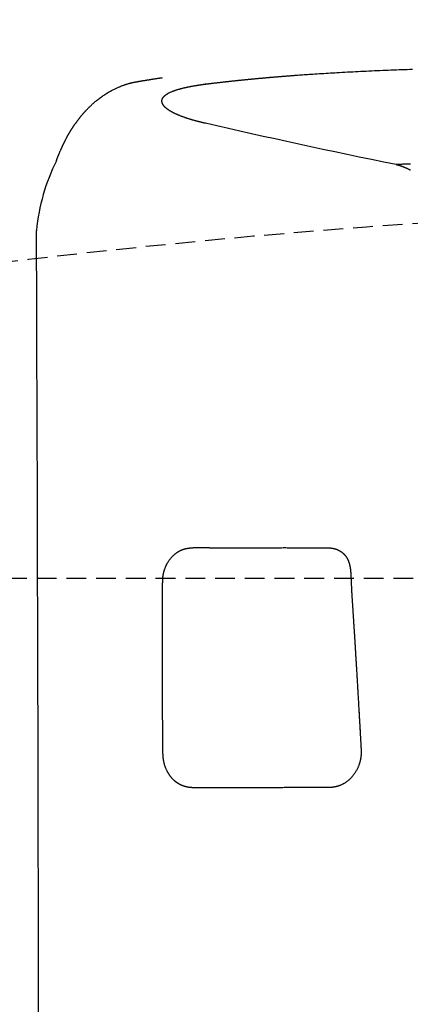
# Model space of a CAD drawing. Extents: x 0 to 2000, y 10 to 2890.
# Drawn here: x 573 to 613, y 2492 to 2591 of the extents above; entities that cross this region are included whole.
import ezdxf

# ---------------------------------------------------------------- set-up
doc = ezdxf.new("R2010")
doc.units = 0
doc.linetypes.add('EXLTYPE1', pattern=[3, 2, -1])
doc.layers.get('0').update_dxf_attribs({"linetype": 'CONTINUOUS'})
doc.layers.get('DEFPOINTS').update_dxf_attribs({"linetype": 'CONTINUOUS'})
doc.layers.add('便器', color=7, linetype='CONTINUOUS')
doc.layers.add('便座', color=7, linetype='CONTINUOUS')
doc.styles.add('EXCADDIM2', font='monotxt', dxfattribs={"width": 0.84, "bigfont": 'extfont'})
doc.styles.get("Standard").update_dxf_attribs({"font": 'monotxt', "bigfont": 'extfont'})
doc.dimstyles.new('ISO-25', dxfattribs={"dimtxt": 2.5, "dimasz": 2.5, "dimexe": 1.25, "dimexo": 0.625, "dimtad": 1, "dimtxsty": 'STANDARD', "dimcen": 2.5, "dimazin": 3, "dimtfac": 1, "dimtmove": 0, "dimatfit": 3})

# ---------------------------------------------------------------- blocks, each defined once
blk = doc.blocks.new('EX_NORM')
at = {"color": 0, "linetype": 'CONTINUOUS'}
for q in [(-1, 0.1667), (-1, 0), (-1, -0.1667)]:
    blk.add_line((0, 0), q, dxfattribs=at)
blk = doc.blocks.new('*D19')
at = {"layer": 'DEFPOINTS', "color": 0}
for p in [(376.63, 2670), (376.63, 2412.757), (1081.5, 2395)]:
    blk.add_point(p, dxfattribs=at)
at = {"layer": '便器', "color": 3, "linetype": 'CONTINUOUS'}
for p, q in [((376.63, 2419.757), (376.63, 2680)), ((1081.5, 2402), (1081.5, 2680)), ((1051.5, 2670), (406.63, 2670))]:
    blk.add_line(p, q, dxfattribs=at)
at = {"layer": '便器', "color": 3, "xscale": 30, "yscale": 30, "zscale": 30, "rotation": 180}
blk.add_blockref('EX_NORM', (376.63, 2670), dxfattribs=at)
at = {"layer": '便器', "color": 3, "xscale": 30, "yscale": 30, "zscale": 30}
blk.add_blockref('EX_NORM', (1081.5, 2670), dxfattribs=at)
at = {"layer": '便器', "color": 2, "insert": (729.065, 2693.5), "char_height": 40, "attachment_point": 5, "style": 'EXCADDIM2'}
blk.add_mtext('705', dxfattribs=at)

msp = doc.modelspace()

# ---------------------------------------------------------------- linework, layer by layer
at = {"layer": '便器', "color": 6, "linetype": 'EXLTYPE1'}
msp.add_line((547.9, 2535.001), (761.5, 2535.001), dxfattribs=at)
at = {"layer": '便器', "color": 2, "linetype": 'EXLTYPE1'}
msp.add_arc((667.637, 1772.621), 800, 90.992894, 97.533887, dxfattribs=at)
at = {"layer": '便座', "color": 6, "linetype": 'CONTINUOUS', "flags": 128}
for points in [[(592.064, 2584.846), (592.065, 2584.846), (592.07, 2584.847), (592.077, 2584.848), (592.087, 2584.849), (592.099, 2584.85), (592.113, 2584.852), (592.128, 2584.854), (592.144, 2584.856), (592.162, 2584.858), (592.179, 2584.86), (592.198, 2584.862), (592.234, 2584.867), (592.27, 2584.871), (592.307, 2584.876), (592.343, 2584.88), (592.38, 2584.885), (592.417, 2584.889), (592.454, 2584.894), (592.491, 2584.898), (592.528, 2584.903), (592.566, 2584.907), (592.604, 2584.912), (592.662, 2584.919), (592.721, 2584.926), (592.781, 2584.933), (592.84, 2584.94), (592.901, 2584.947), (592.961, 2584.954), (593.021, 2584.961), (593.081, 2584.968), (593.141, 2584.975), (593.201, 2584.982), (593.26, 2584.989), (593.319, 2584.996), (593.377, 2585.002), (593.435, 2585.009), (593.493, 2585.016), (593.549, 2585.022), (593.606, 2585.029), (593.662, 2585.035), (593.718, 2585.041), (593.774, 2585.048), (593.83, 2585.054), (593.886, 2585.06), (593.942, 2585.066), (593.998, 2585.073), (594.054, 2585.079), (594.111, 2585.085), (594.167, 2585.091), (594.223, 2585.097), (594.279, 2585.103), (594.335, 2585.11), (594.392, 2585.116), (594.448, 2585.122), (594.504, 2585.128), (594.561, 2585.134), (594.617, 2585.14), (594.674, 2585.146), (594.73, 2585.152), (594.787, 2585.158), (594.844, 2585.164), (594.9, 2585.17), (594.957, 2585.176), (595.014, 2585.182), (595.07, 2585.188), (595.127, 2585.194), (595.184, 2585.2), (595.241, 2585.206), (595.298, 2585.212), (595.355, 2585.217), (595.412, 2585.223), (595.469, 2585.229), (595.526, 2585.235), (595.583, 2585.241), (595.64, 2585.247), (595.698, 2585.252), (595.755, 2585.258), (595.812, 2585.264), (595.87, 2585.27), (595.927, 2585.275), (595.985, 2585.281), (596.042, 2585.287), (596.1, 2585.292), (596.157, 2585.298), (596.215, 2585.304), (596.272, 2585.309), (596.33, 2585.315), (596.387, 2585.321), (596.445, 2585.326), (596.503, 2585.332), (596.561, 2585.337), (596.619, 2585.343), (596.677, 2585.348), (596.735, 2585.354), (596.793, 2585.359), (596.851, 2585.365), (596.909, 2585.37), (596.967, 2585.376), (597.025, 2585.381), (597.083, 2585.387), (597.141, 2585.392), (597.2, 2585.398), (597.258, 2585.403), (597.317, 2585.408), (597.375, 2585.414), (597.433, 2585.419), (597.492, 2585.424), (597.55, 2585.43), (597.609, 2585.435), (597.667, 2585.44), (597.726, 2585.446), (597.785, 2585.451), (597.843, 2585.456), (597.902, 2585.461), (597.961, 2585.467), (598.02, 2585.472), (598.079, 2585.477), (598.138, 2585.482), (598.196, 2585.487), (598.255, 2585.492), (598.314, 2585.498), (598.373, 2585.503), (598.433, 2585.508), (598.492, 2585.513), (598.551, 2585.518), (598.61, 2585.523), (598.67, 2585.528), (598.729, 2585.533), (598.788, 2585.538), (598.847, 2585.543), (598.907, 2585.548), (598.966, 2585.553), (599.026, 2585.558), (599.085, 2585.563), (599.145, 2585.568), (599.204, 2585.573), (599.263, 2585.578), (599.322, 2585.583), (599.381, 2585.587), (599.439, 2585.592), (599.497, 2585.597), (599.555, 2585.602), (599.612, 2585.606), (599.669, 2585.611), (599.725, 2585.615), (599.781, 2585.62), (599.836, 2585.624), (599.891, 2585.628), (599.945, 2585.633), (599.999, 2585.637), (600.052, 2585.641), (600.105, 2585.645), (600.157, 2585.649), (600.209, 2585.653), (600.277, 2585.659), (600.345, 2585.664), (600.412, 2585.669), (600.478, 2585.674), (600.545, 2585.679), (600.612, 2585.684), (600.679, 2585.689), (600.746, 2585.695), (600.815, 2585.7), (600.884, 2585.705), (600.954, 2585.71), (601.101, 2585.721), (601.253, 2585.732), (601.41, 2585.743), (601.57, 2585.755), (601.733, 2585.767), (601.899, 2585.779), (602.068, 2585.791), (602.237, 2585.802), (602.408, 2585.814), (602.58, 2585.826), (602.751, 2585.838), (602.976, 2585.853), (603.2, 2585.868), (603.423, 2585.882), (603.646, 2585.896), (603.868, 2585.91), (604.09, 2585.924), (604.311, 2585.938), (604.533, 2585.951), (604.754, 2585.964), (604.976, 2585.977), (605.198, 2585.99), (605.464, 2586.005), (605.731, 2586.02), (605.998, 2586.034), (606.266, 2586.049), (606.534, 2586.063), (606.803, 2586.077), (607.071, 2586.09), (607.34, 2586.104), (607.608, 2586.117), (607.876, 2586.13), (608.144, 2586.142), (608.422, 2586.155), (608.699, 2586.168), (608.977, 2586.18), (609.254, 2586.193), (609.531, 2586.205), (609.808, 2586.216), (610.086, 2586.228), (610.364, 2586.239), (610.642, 2586.25), (610.921, 2586.261), (611.2, 2586.271), (611.47, 2586.281), (611.741, 2586.29), (612.013, 2586.3), (612.285, 2586.309), (612.559, 2586.318), (612.833, 2586.327)], [(585.095, 2585.083), (585.096, 2585.083), (585.1, 2585.084), (585.106, 2585.085), (585.114, 2585.086), (585.123, 2585.088), (585.134, 2585.09), (585.146, 2585.092), (585.159, 2585.094), (585.173, 2585.096), (585.187, 2585.099), (585.202, 2585.101), (585.231, 2585.106), (585.26, 2585.111), (585.289, 2585.116), (585.318, 2585.121), (585.348, 2585.126), (585.377, 2585.131), (585.407, 2585.136), (585.436, 2585.141), (585.466, 2585.146), (585.496, 2585.151), (585.527, 2585.156), (585.574, 2585.164), (585.621, 2585.172), (585.669, 2585.179), (585.717, 2585.187), (585.765, 2585.195), (585.813, 2585.203), (585.862, 2585.211), (585.91, 2585.219), (585.958, 2585.227), (586.006, 2585.235), (586.054, 2585.242), (586.101, 2585.25), (586.149, 2585.257), (586.196, 2585.265), (586.242, 2585.272), (586.289, 2585.28), (586.335, 2585.287), (586.382, 2585.295), (586.429, 2585.302), (586.476, 2585.309), (586.523, 2585.317), (586.571, 2585.324), (586.619, 2585.332), (586.669, 2585.34), (586.718, 2585.347), (586.768, 2585.355), (586.818, 2585.363), (586.868, 2585.371), (586.918, 2585.378), (586.968, 2585.386), (587.017, 2585.393), (587.066, 2585.401), (587.115, 2585.408), (587.147, 2585.413), (587.179, 2585.418), (587.211, 2585.423), (587.243, 2585.428), (587.275, 2585.432), (587.306, 2585.437), (587.338, 2585.442), (587.369, 2585.446), (587.4, 2585.451), (587.431, 2585.456), (587.462, 2585.46), (587.478, 2585.463), (587.493, 2585.465), (587.508, 2585.467), (587.522, 2585.469), (587.535, 2585.471), (587.546, 2585.473), (587.556, 2585.474), (587.565, 2585.476), (587.571, 2585.477), (587.575, 2585.477), (587.576, 2585.477)], [(576.888, 2577.099), (576.888, 2577.1), (576.889, 2577.102), (576.891, 2577.107), (576.893, 2577.112), (576.896, 2577.119), (576.899, 2577.127), (576.902, 2577.136), (576.905, 2577.146), (576.909, 2577.156), (576.913, 2577.166), (576.917, 2577.177), (576.925, 2577.199), (576.933, 2577.221), (576.941, 2577.243), (576.949, 2577.264), (576.958, 2577.286), (576.966, 2577.308), (576.974, 2577.331), (576.982, 2577.353), (576.991, 2577.375), (577, 2577.398), (577.008, 2577.421), (577.021, 2577.455), (577.035, 2577.49), (577.049, 2577.525), (577.063, 2577.561), (577.077, 2577.596), (577.091, 2577.631), (577.105, 2577.667), (577.119, 2577.702), (577.134, 2577.737), (577.148, 2577.772), (577.162, 2577.807), (577.176, 2577.842), (577.191, 2577.877), (577.205, 2577.911), (577.219, 2577.945), (577.234, 2577.979), (577.248, 2578.013), (577.262, 2578.046), (577.276, 2578.079), (577.291, 2578.113), (577.305, 2578.146), (577.32, 2578.179), (577.334, 2578.212), (577.349, 2578.246), (577.364, 2578.279), (577.379, 2578.313), (577.394, 2578.346), (577.409, 2578.38), (577.424, 2578.413), (577.44, 2578.447), (577.455, 2578.48), (577.47, 2578.513), (577.486, 2578.547), (577.502, 2578.58), (577.517, 2578.614), (577.533, 2578.648), (577.55, 2578.682), (577.566, 2578.715), (577.582, 2578.749), (577.598, 2578.783), (577.615, 2578.816), (577.631, 2578.85), (577.648, 2578.884), (577.664, 2578.917), (577.681, 2578.951), (577.698, 2578.985), (577.715, 2579.019), (577.732, 2579.053), (577.75, 2579.087), (577.767, 2579.121), (577.785, 2579.154), (577.802, 2579.188), (577.82, 2579.222), (577.837, 2579.255), (577.855, 2579.289), (577.873, 2579.323), (577.892, 2579.357), (577.91, 2579.391), (577.928, 2579.425), (577.947, 2579.459), (577.965, 2579.493), (577.984, 2579.527), (578.003, 2579.561), (578.021, 2579.594), (578.04, 2579.628), (578.059, 2579.662), (578.079, 2579.696), (578.098, 2579.73), (578.118, 2579.764), (578.137, 2579.797), (578.157, 2579.831), (578.177, 2579.865), (578.197, 2579.899), (578.217, 2579.933), (578.237, 2579.966), (578.257, 2580), (578.277, 2580.033), (578.298, 2580.067), (578.318, 2580.101), (578.339, 2580.135), (578.36, 2580.169), (578.381, 2580.202), (578.402, 2580.236), (578.423, 2580.269), (578.445, 2580.303), (578.466, 2580.336), (578.487, 2580.37), (578.509, 2580.403), (578.531, 2580.437), (578.553, 2580.47), (578.575, 2580.504), (578.597, 2580.537), (578.619, 2580.571), (578.642, 2580.604), (578.664, 2580.637), (578.687, 2580.67), (578.709, 2580.703), (578.732, 2580.736), (578.755, 2580.769), (578.778, 2580.803), (578.801, 2580.836), (578.825, 2580.869), (578.848, 2580.902), (578.872, 2580.935), (578.895, 2580.968), (578.919, 2581.001), (578.943, 2581.033), (578.967, 2581.066), (578.991, 2581.099), (579.015, 2581.131), (579.04, 2581.164), (579.064, 2581.196), (579.089, 2581.229), (579.114, 2581.262), (579.139, 2581.294), (579.164, 2581.326), (579.189, 2581.358), (579.214, 2581.391), (579.239, 2581.423), (579.265, 2581.455), (579.29, 2581.487), (579.316, 2581.519), (579.342, 2581.551), (579.368, 2581.582), (579.394, 2581.614), (579.419, 2581.645), (579.445, 2581.676), (579.471, 2581.707), (579.496, 2581.737), (579.522, 2581.767), (579.547, 2581.796), (579.571, 2581.825), (579.596, 2581.853), (579.62, 2581.881), (579.644, 2581.909), (579.669, 2581.936), (579.693, 2581.963), (579.717, 2581.99), (579.741, 2582.017), (579.765, 2582.044), (579.79, 2582.07), (579.815, 2582.098), (579.84, 2582.125), (579.882, 2582.17), (579.925, 2582.216), (579.969, 2582.262), (580.014, 2582.309), (580.06, 2582.356), (580.107, 2582.404), (580.155, 2582.452), (580.203, 2582.5), (580.251, 2582.548), (580.3, 2582.596), (580.35, 2582.644), (580.414, 2582.705), (580.479, 2582.766), (580.544, 2582.826), (580.61, 2582.885), (580.677, 2582.944), (580.744, 2583.003), (580.812, 2583.061), (580.881, 2583.118), (580.951, 2583.176), (581.022, 2583.232), (581.094, 2583.289), (581.178, 2583.353), (581.263, 2583.417), (581.349, 2583.481), (581.436, 2583.543), (581.524, 2583.605), (581.612, 2583.665), (581.701, 2583.725), (581.791, 2583.783), (581.88, 2583.841), (581.969, 2583.897), (582.058, 2583.951), (582.134, 2583.996), (582.209, 2584.04), (582.284, 2584.083), (582.359, 2584.125), (582.434, 2584.167), (582.509, 2584.207), (582.585, 2584.246), (582.66, 2584.284), (582.735, 2584.322), (582.811, 2584.359), (582.887, 2584.395), (582.951, 2584.425), (583.015, 2584.454), (583.08, 2584.482), (583.144, 2584.511), (583.209, 2584.538), (583.274, 2584.565), (583.34, 2584.592), (583.405, 2584.618), (583.471, 2584.643), (583.537, 2584.668), (583.604, 2584.692), (583.658, 2584.712), (583.713, 2584.731), (583.768, 2584.75), (583.823, 2584.769), (583.879, 2584.787), (583.935, 2584.805), (583.991, 2584.822), (584.048, 2584.84), (584.104, 2584.857), (584.162, 2584.873), (584.219, 2584.89), (584.266, 2584.903), (584.313, 2584.915), (584.359, 2584.928), (584.406, 2584.94), (584.453, 2584.952), (584.5, 2584.963), (584.547, 2584.974), (584.594, 2584.985), (584.64, 2584.996), (584.686, 2585.006), (584.732, 2585.015), (584.759, 2585.021), (584.785, 2585.026), (584.812, 2585.031), (584.838, 2585.036), (584.864, 2585.041), (584.89, 2585.046), (584.916, 2585.051), (584.941, 2585.055), (584.966, 2585.06), (584.992, 2585.064), (585.017, 2585.069), (585.027, 2585.07), (585.038, 2585.072), (585.048, 2585.074), (585.058, 2585.076), (585.067, 2585.077), (585.075, 2585.079), (585.082, 2585.08), (585.087, 2585.081), (585.092, 2585.082), (585.094, 2585.082), (585.095, 2585.082)], [(587.79, 2582.567), (587.79, 2582.567), (587.79, 2582.567), (587.789, 2582.568), (587.788, 2582.569), (587.787, 2582.571), (587.785, 2582.573), (587.784, 2582.574), (587.782, 2582.576), (587.78, 2582.578), (587.779, 2582.581), (587.777, 2582.583), (587.772, 2582.588), (587.768, 2582.593), (587.763, 2582.599), (587.758, 2582.604), (587.754, 2582.61), (587.749, 2582.616), (587.744, 2582.622), (587.739, 2582.628), (587.734, 2582.634), (587.729, 2582.64), (587.725, 2582.646), (587.718, 2582.655), (587.71, 2582.665), (587.703, 2582.674), (587.697, 2582.684), (587.69, 2582.693), (587.683, 2582.703), (587.676, 2582.713), (587.67, 2582.723), (587.664, 2582.732), (587.658, 2582.742), (587.652, 2582.751), (587.646, 2582.76), (587.641, 2582.768), (587.637, 2582.777), (587.632, 2582.785), (587.627, 2582.793), (587.623, 2582.801), (587.619, 2582.809), (587.615, 2582.818), (587.61, 2582.826), (587.606, 2582.834), (587.603, 2582.843), (587.598, 2582.852), (587.594, 2582.862), (587.59, 2582.872), (587.585, 2582.882), (587.581, 2582.893), (587.578, 2582.903), (587.574, 2582.913), (587.57, 2582.924), (587.567, 2582.934), (587.563, 2582.945), (587.56, 2582.955), (587.557, 2582.967), (587.553, 2582.98), (587.55, 2582.992), (587.548, 2583.005), (587.545, 2583.017), (587.543, 2583.03), (587.541, 2583.042), (587.539, 2583.055), (587.538, 2583.068), (587.537, 2583.081), (587.536, 2583.094), (587.535, 2583.109), (587.535, 2583.125), (587.536, 2583.141), (587.537, 2583.156), (587.538, 2583.172), (587.54, 2583.188), (587.542, 2583.204), (587.545, 2583.219), (587.548, 2583.235), (587.552, 2583.251), (587.555, 2583.266), (587.56, 2583.282), (587.566, 2583.299), (587.571, 2583.315), (587.577, 2583.331), (587.584, 2583.346), (587.591, 2583.362), (587.598, 2583.377), (587.606, 2583.392), (587.614, 2583.407), (587.622, 2583.422), (587.631, 2583.436), (587.64, 2583.451), (587.65, 2583.466), (587.66, 2583.481), (587.671, 2583.495), (587.681, 2583.509), (587.692, 2583.523), (587.703, 2583.536), (587.715, 2583.549), (587.726, 2583.562), (587.738, 2583.575), (587.749, 2583.587), (587.764, 2583.602), (587.778, 2583.616), (587.792, 2583.63), (587.807, 2583.644), (587.822, 2583.657), (587.837, 2583.67), (587.853, 2583.683), (587.868, 2583.695), (587.884, 2583.708), (587.9, 2583.72), (587.916, 2583.732), (587.942, 2583.751), (587.969, 2583.77), (587.996, 2583.789), (588.024, 2583.807), (588.053, 2583.825), (588.082, 2583.843), (588.111, 2583.861), (588.141, 2583.878), (588.172, 2583.896), (588.203, 2583.912), (588.234, 2583.929), (588.279, 2583.952), (588.324, 2583.975), (588.37, 2583.996), (588.416, 2584.018), (588.463, 2584.039), (588.511, 2584.059), (588.559, 2584.079), (588.608, 2584.099), (588.657, 2584.118), (588.707, 2584.137), (588.757, 2584.155), (588.812, 2584.175), (588.867, 2584.194), (588.922, 2584.212), (588.978, 2584.231), (589.033, 2584.248), (589.088, 2584.265), (589.142, 2584.282), (589.197, 2584.298), (589.25, 2584.314), (589.303, 2584.329), (589.355, 2584.343), (589.395, 2584.354), (589.434, 2584.365), (589.473, 2584.375), (589.511, 2584.385), (589.549, 2584.395), (589.587, 2584.405), (589.625, 2584.414), (589.662, 2584.424), (589.7, 2584.433), (589.737, 2584.442), (589.775, 2584.451), (589.813, 2584.46), (589.85, 2584.469), (589.888, 2584.478), (589.927, 2584.487), (589.965, 2584.495), (590.004, 2584.504), (590.043, 2584.513), (590.082, 2584.521), (590.122, 2584.53), (590.161, 2584.538), (590.201, 2584.547), (590.248, 2584.556), (590.295, 2584.566), (590.343, 2584.575), (590.391, 2584.585), (590.439, 2584.594), (590.488, 2584.603), (590.537, 2584.613), (590.586, 2584.622), (590.635, 2584.631), (590.685, 2584.64), (590.735, 2584.648), (590.786, 2584.657), (590.837, 2584.666), (590.889, 2584.675), (590.94, 2584.684), (590.991, 2584.692), (591.043, 2584.7), (591.095, 2584.709), (591.146, 2584.717), (591.197, 2584.725), (591.249, 2584.733), (591.3, 2584.741), (591.34, 2584.747), (591.38, 2584.753), (591.42, 2584.759), (591.459, 2584.764), (591.499, 2584.77), (591.538, 2584.776), (591.577, 2584.781), (591.616, 2584.787), (591.655, 2584.792), (591.694, 2584.798), (591.732, 2584.803), (591.756, 2584.806), (591.78, 2584.809), (591.804, 2584.812), (591.828, 2584.815), (591.852, 2584.818), (591.875, 2584.822), (591.899, 2584.825), (591.922, 2584.827), (591.945, 2584.83), (591.968, 2584.833), (591.991, 2584.836), (592.001, 2584.838), (592.01, 2584.839), (592.02, 2584.84), (592.029, 2584.841), (592.037, 2584.842), (592.045, 2584.843), (592.051, 2584.844), (592.056, 2584.845), (592.06, 2584.845), (592.063, 2584.845), (592.064, 2584.846)], [(591.907, 2584.85), (591.907, 2584.85), (591.908, 2584.85), (591.908, 2584.85), (591.908, 2584.85), (591.908, 2584.85), (591.909, 2584.85), (591.909, 2584.85), (591.91, 2584.85), (591.91, 2584.851), (591.911, 2584.851), (591.912, 2584.851), (591.915, 2584.852), (591.919, 2584.853), (591.923, 2584.854), (591.928, 2584.855), (591.933, 2584.856), (591.938, 2584.857), (591.943, 2584.859), (591.949, 2584.859), (591.955, 2584.86), (591.96, 2584.861), (591.966, 2584.861), (591.972, 2584.862), (591.977, 2584.862), (591.983, 2584.861), (591.989, 2584.861), (591.994, 2584.86), (592, 2584.859), (592.005, 2584.858), (592.011, 2584.857), (592.017, 2584.856), (592.022, 2584.855), (592.028, 2584.854), (592.033, 2584.853), (592.038, 2584.852), (592.042, 2584.851), (592.047, 2584.85), (592.051, 2584.849), (592.054, 2584.848), (592.057, 2584.847), (592.06, 2584.847), (592.062, 2584.846), (592.063, 2584.846), (592.064, 2584.846)], [(591.922, 2580.872), (591.921, 2580.872), (591.92, 2580.873), (591.917, 2580.873), (591.914, 2580.874), (591.909, 2580.875), (591.905, 2580.876), (591.899, 2580.878), (591.893, 2580.879), (591.887, 2580.88), (591.881, 2580.882), (591.874, 2580.883), (591.858, 2580.887), (591.842, 2580.891), (591.826, 2580.894), (591.809, 2580.898), (591.792, 2580.902), (591.775, 2580.906), (591.758, 2580.91), (591.741, 2580.914), (591.724, 2580.918), (591.706, 2580.922), (591.689, 2580.926), (591.658, 2580.934), (591.627, 2580.941), (591.596, 2580.948), (591.565, 2580.956), (591.534, 2580.963), (591.503, 2580.971), (591.472, 2580.979), (591.44, 2580.986), (591.409, 2580.994), (591.378, 2581.002), (591.347, 2581.01), (591.309, 2581.019), (591.27, 2581.029), (591.232, 2581.039), (591.194, 2581.049), (591.157, 2581.059), (591.119, 2581.068), (591.082, 2581.078), (591.044, 2581.088), (591.006, 2581.099), (590.968, 2581.109), (590.93, 2581.119), (590.88, 2581.133), (590.83, 2581.147), (590.779, 2581.161), (590.728, 2581.175), (590.677, 2581.19), (590.626, 2581.205), (590.575, 2581.22), (590.523, 2581.235), (590.472, 2581.25), (590.42, 2581.266), (590.369, 2581.281), (590.315, 2581.298), (590.261, 2581.315), (590.207, 2581.332), (590.153, 2581.349), (590.099, 2581.367), (590.046, 2581.384), (589.992, 2581.402), (589.939, 2581.42), (589.886, 2581.438), (589.833, 2581.457), (589.781, 2581.475), (589.73, 2581.493), (589.679, 2581.512), (589.628, 2581.53), (589.578, 2581.549), (589.527, 2581.568), (589.477, 2581.588), (589.427, 2581.607), (589.377, 2581.627), (589.327, 2581.647), (589.277, 2581.667), (589.228, 2581.687), (589.183, 2581.706), (589.139, 2581.725), (589.095, 2581.744), (589.051, 2581.763), (589.007, 2581.783), (588.963, 2581.803), (588.919, 2581.823), (588.875, 2581.843), (588.832, 2581.864), (588.788, 2581.885), (588.745, 2581.906), (588.708, 2581.924), (588.671, 2581.943), (588.635, 2581.962), (588.598, 2581.981), (588.562, 2582.001), (588.525, 2582.021), (588.489, 2582.041), (588.453, 2582.061), (588.418, 2582.082), (588.382, 2582.103), (588.347, 2582.125), (588.319, 2582.142), (588.292, 2582.159), (588.264, 2582.177), (588.237, 2582.195), (588.211, 2582.213), (588.184, 2582.231), (588.157, 2582.249), (588.131, 2582.268), (588.105, 2582.287), (588.079, 2582.306), (588.054, 2582.326), (588.037, 2582.339), (588.02, 2582.352), (588.003, 2582.365), (587.987, 2582.379), (587.971, 2582.392), (587.955, 2582.406), (587.939, 2582.419), (587.924, 2582.433), (587.909, 2582.446), (587.894, 2582.46), (587.88, 2582.473), (587.873, 2582.48), (587.867, 2582.487), (587.86, 2582.493), (587.854, 2582.5), (587.847, 2582.507), (587.841, 2582.513), (587.834, 2582.52), (587.828, 2582.527), (587.822, 2582.533), (587.815, 2582.54), (587.809, 2582.547), (587.807, 2582.549), (587.804, 2582.552), (587.802, 2582.555), (587.799, 2582.557), (587.797, 2582.559), (587.795, 2582.561), (587.794, 2582.563), (587.792, 2582.565), (587.791, 2582.566), (587.791, 2582.566), (587.79, 2582.567)], [(612.63, 2576.756), (612.525, 2576.754), (612.421, 2576.751), (612.317, 2576.748), (612.214, 2576.746), (612.111, 2576.743), (612.007, 2576.741), (611.903, 2576.738), (611.797, 2576.735), (611.691, 2576.733), (611.582, 2576.73), (611.528, 2576.729), (611.474, 2576.727), (611.421, 2576.726), (611.371, 2576.725), (611.324, 2576.723), (611.282, 2576.722), (611.245, 2576.721), (611.214, 2576.721), (611.192, 2576.72), (611.177, 2576.72), (611.172, 2576.72)], [(611.172, 2576.72), (611.173, 2576.719), (611.174, 2576.719), (611.177, 2576.718), (611.181, 2576.717), (611.185, 2576.716), (611.19, 2576.715), (611.196, 2576.714), (611.202, 2576.712), (611.208, 2576.71), (611.215, 2576.709), (611.221, 2576.707), (611.235, 2576.704), (611.248, 2576.7), (611.262, 2576.697), (611.276, 2576.693), (611.289, 2576.69), (611.303, 2576.686), (611.316, 2576.683), (611.33, 2576.679), (611.344, 2576.675), (611.357, 2576.672), (611.371, 2576.668), (611.392, 2576.662), (611.413, 2576.656), (611.434, 2576.65), (611.455, 2576.643), (611.476, 2576.637), (611.497, 2576.631), (611.518, 2576.624), (611.539, 2576.617), (611.56, 2576.61), (611.581, 2576.604), (611.602, 2576.597), (611.627, 2576.589), (611.651, 2576.58), (611.675, 2576.572), (611.699, 2576.564), (611.722, 2576.556), (611.746, 2576.547), (611.769, 2576.539), (611.792, 2576.53), (611.815, 2576.522), (611.837, 2576.514), (611.859, 2576.505), (611.884, 2576.495), (611.909, 2576.486), (611.933, 2576.476), (611.958, 2576.466), (611.982, 2576.456), (612.006, 2576.446), (612.03, 2576.436), (612.054, 2576.425), (612.078, 2576.415), (612.102, 2576.404), (612.126, 2576.393), (612.165, 2576.375), (612.204, 2576.357), (612.244, 2576.338), (612.284, 2576.319), (612.324, 2576.299), (612.365, 2576.278), (612.405, 2576.257), (612.446, 2576.236), (612.486, 2576.215), (612.526, 2576.193), (612.566, 2576.171), (612.614, 2576.143)], [(607.398, 2521.842), (607.399, 2521.825), (607.402, 2521.778), (607.406, 2521.703), (607.412, 2521.606), (607.419, 2521.489), (607.426, 2521.356), (607.435, 2521.212), (607.443, 2521.059), (607.452, 2520.902), (607.461, 2520.745), (607.47, 2520.59), (607.477, 2520.466), (607.484, 2520.347), (607.491, 2520.231), (607.497, 2520.119), (607.503, 2520.01), (607.509, 2519.905), (607.515, 2519.802), (607.521, 2519.701), (607.527, 2519.602), (607.532, 2519.505), (607.538, 2519.408), (607.541, 2519.34), (607.545, 2519.272), (607.549, 2519.204), (607.553, 2519.137), (607.557, 2519.069), (607.56, 2519.002), (607.564, 2518.935), (607.568, 2518.867), (607.572, 2518.8), (607.576, 2518.732), (607.58, 2518.664), (607.582, 2518.615), (607.585, 2518.566), (607.588, 2518.517), (607.591, 2518.467), (607.594, 2518.418), (607.596, 2518.369), (607.599, 2518.32), (607.602, 2518.271), (607.604, 2518.223), (607.607, 2518.175), (607.61, 2518.127), (607.611, 2518.098), (607.613, 2518.069), (607.614, 2518.04), (607.616, 2518.012), (607.617, 2517.983), (607.619, 2517.955), (607.62, 2517.927), (607.622, 2517.898), (607.624, 2517.87), (607.625, 2517.842), (607.627, 2517.814), (607.628, 2517.796), (607.629, 2517.777), (607.63, 2517.758), (607.631, 2517.74), (607.632, 2517.722), (607.633, 2517.703), (607.634, 2517.685), (607.635, 2517.666), (607.635, 2517.648), (607.636, 2517.63), (607.636, 2517.611), (607.637, 2517.597), (607.637, 2517.582), (607.637, 2517.568), (607.637, 2517.553), (607.637, 2517.539), (607.637, 2517.524), (607.637, 2517.509), (607.637, 2517.494), (607.637, 2517.479), (607.637, 2517.464), (607.636, 2517.448), (607.636, 2517.431), (607.636, 2517.413), (607.635, 2517.395), (607.634, 2517.376), (607.634, 2517.358), (607.633, 2517.339), (607.632, 2517.321), (607.631, 2517.302), (607.63, 2517.283), (607.629, 2517.264), (607.628, 2517.246), (607.627, 2517.228), (607.626, 2517.209), (607.625, 2517.192), (607.623, 2517.174), (607.622, 2517.156), (607.621, 2517.139), (607.619, 2517.122), (607.618, 2517.105), (607.616, 2517.089), (607.615, 2517.073), (607.613, 2517.057), (607.611, 2517.042), (607.61, 2517.028), (607.608, 2517.013), (607.606, 2516.999), (607.605, 2516.986), (607.603, 2516.972), (607.601, 2516.958), (607.599, 2516.945), (607.597, 2516.931), (607.595, 2516.917), (607.593, 2516.903), (607.589, 2516.873), (607.584, 2516.843), (607.578, 2516.811), (607.573, 2516.779), (607.567, 2516.746), (607.56, 2516.713), (607.554, 2516.679), (607.547, 2516.645), (607.539, 2516.611), (607.532, 2516.576), (607.523, 2516.541), (607.51, 2516.487), (607.496, 2516.434), (607.481, 2516.38), (607.465, 2516.327), (607.448, 2516.273), (607.431, 2516.22), (607.412, 2516.166), (607.392, 2516.113), (607.371, 2516.06), (607.35, 2516.007), (607.327, 2515.954), (607.295, 2515.884), (607.262, 2515.815), (607.227, 2515.746), (607.19, 2515.677), (607.152, 2515.609), (607.112, 2515.541), (607.071, 2515.474), (607.028, 2515.407), (606.984, 2515.341), (606.939, 2515.276), (606.893, 2515.212), (606.847, 2515.15), (606.799, 2515.089), (606.751, 2515.029), (606.701, 2514.97), (606.651, 2514.913), (606.6, 2514.857), (606.547, 2514.802), (606.494, 2514.749), (606.441, 2514.697), (606.386, 2514.647), (606.33, 2514.599), (606.288, 2514.563), (606.245, 2514.529), (606.201, 2514.496), (606.157, 2514.463), (606.113, 2514.432), (606.068, 2514.402), (606.023, 2514.372), (605.978, 2514.344), (605.932, 2514.317), (605.885, 2514.29), (605.838, 2514.264), (605.805, 2514.247), (605.771, 2514.23), (605.738, 2514.213), (605.704, 2514.197), (605.67, 2514.181), (605.637, 2514.166), (605.603, 2514.151), (605.57, 2514.137), (605.537, 2514.123), (605.504, 2514.11), (605.472, 2514.097), (605.452, 2514.089), (605.432, 2514.082), (605.411, 2514.074), (605.391, 2514.067), (605.371, 2514.06), (605.35, 2514.053), (605.33, 2514.046), (605.309, 2514.04), (605.288, 2514.033), (605.266, 2514.027), (605.244, 2514.02), (605.221, 2514.014), (605.198, 2514.008), (605.174, 2514.001), (605.15, 2513.995), (605.125, 2513.989), (605.101, 2513.983), (605.076, 2513.977), (605.052, 2513.972), (605.027, 2513.966), (605.003, 2513.961), (604.979, 2513.956), (604.958, 2513.951), (604.937, 2513.947), (604.916, 2513.943), (604.895, 2513.939), (604.875, 2513.935), (604.854, 2513.931), (604.834, 2513.928), (604.813, 2513.925), (604.793, 2513.922), (604.773, 2513.919), (604.753, 2513.917), (604.728, 2513.915), (604.704, 2513.913), (604.68, 2513.911), (604.655, 2513.909), (604.631, 2513.908), (604.606, 2513.907), (604.581, 2513.907), (604.557, 2513.906), (604.532, 2513.906), (604.508, 2513.905), (604.483, 2513.905), (604.448, 2513.904), (604.413, 2513.904), (604.378, 2513.903), (604.342, 2513.903), (604.307, 2513.902), (604.272, 2513.902), (604.236, 2513.901), (604.201, 2513.901), (604.165, 2513.9), (604.129, 2513.9), (604.093, 2513.899), (604.035, 2513.899), (603.977, 2513.898), (603.919, 2513.898), (603.86, 2513.897), (603.801, 2513.897), (603.742, 2513.896), (603.682, 2513.896), (603.622, 2513.895), (603.562, 2513.895), (603.502, 2513.895), (603.442, 2513.894), (603.36, 2513.894), (603.278, 2513.893), (603.196, 2513.893), (603.114, 2513.893), (603.032, 2513.892), (602.95, 2513.892), (602.868, 2513.891), (602.786, 2513.891), (602.704, 2513.891), (602.622, 2513.89), (602.54, 2513.89), (602.437, 2513.889), (602.333, 2513.889), (602.23, 2513.889), (602.127, 2513.888), (602.023, 2513.888), (601.92, 2513.888), (601.817, 2513.887), (601.713, 2513.887), (601.61, 2513.887), (601.507, 2513.886), (601.403, 2513.886), (601.279, 2513.886), (601.154, 2513.885), (601.03, 2513.885), (600.905, 2513.885), (600.78, 2513.885), (600.655, 2513.884), (600.529, 2513.884), (600.404, 2513.884), (600.278, 2513.883), (600.151, 2513.883), (600.024, 2513.883), (599.875, 2513.883), (599.726, 2513.882), (599.576, 2513.882), (599.426, 2513.882), (599.275, 2513.882), (599.125, 2513.881), (598.974, 2513.881), (598.823, 2513.881), (598.671, 2513.881), (598.52, 2513.881), (598.37, 2513.88), (598.219, 2513.88), (598.069, 2513.88), (597.919, 2513.88), (597.77, 2513.88), (597.62, 2513.88), (597.471, 2513.88), (597.321, 2513.879), (597.172, 2513.879), (597.023, 2513.879), (596.874, 2513.879), (596.725, 2513.879), (596.588, 2513.879), (596.452, 2513.879), (596.316, 2513.879), (596.18, 2513.878), (596.044, 2513.878), (595.909, 2513.878), (595.774, 2513.878), (595.64, 2513.878), (595.506, 2513.878), (595.372, 2513.878), (595.239, 2513.878), (595.131, 2513.878), (595.024, 2513.878), (594.917, 2513.878), (594.81, 2513.878), (594.703, 2513.877), (594.597, 2513.877), (594.491, 2513.877), (594.384, 2513.877), (594.278, 2513.877), (594.171, 2513.877), (594.065, 2513.877), (593.974, 2513.877), (593.883, 2513.877), (593.792, 2513.877), (593.701, 2513.877), (593.61, 2513.877), (593.519, 2513.877), (593.427, 2513.877), (593.336, 2513.877), (593.244, 2513.877), (593.153, 2513.877), (593.062, 2513.876), (592.986, 2513.876), (592.911, 2513.876), (592.836, 2513.876), (592.76, 2513.876), (592.685, 2513.876), (592.61, 2513.876), (592.534, 2513.876), (592.459, 2513.876), (592.384, 2513.876), (592.308, 2513.876), (592.233, 2513.876), (592.174, 2513.876), (592.114, 2513.876), (592.055, 2513.876), (591.996, 2513.876), (591.936, 2513.876), (591.877, 2513.876), (591.818, 2513.876), (591.76, 2513.876), (591.701, 2513.876), (591.643, 2513.876), (591.584, 2513.876), (591.542, 2513.876), (591.499, 2513.876), (591.457, 2513.876), (591.415, 2513.876), (591.373, 2513.876), (591.331, 2513.876), (591.289, 2513.876), (591.247, 2513.876), (591.205, 2513.876), (591.163, 2513.876), (591.121, 2513.876), (591.09, 2513.876), (591.058, 2513.876), (591.027, 2513.876), (590.995, 2513.876), (590.964, 2513.876), (590.932, 2513.876), (590.901, 2513.876), (590.87, 2513.876), (590.838, 2513.876), (590.807, 2513.876), (590.776, 2513.877), (590.75, 2513.877), (590.724, 2513.877), (590.699, 2513.878), (590.673, 2513.879), (590.647, 2513.88), (590.621, 2513.881), (590.595, 2513.882), (590.569, 2513.883), (590.543, 2513.885), (590.517, 2513.886), (590.491, 2513.888), (590.465, 2513.89), (590.439, 2513.893), (590.413, 2513.895), (590.388, 2513.898), (590.362, 2513.901), (590.336, 2513.904), (590.31, 2513.907), (590.283, 2513.911), (590.257, 2513.915), (590.231, 2513.919), (590.205, 2513.923), (590.18, 2513.927), (590.155, 2513.932), (590.13, 2513.936), (590.105, 2513.941), (590.08, 2513.946), (590.055, 2513.951), (590.031, 2513.957), (590.006, 2513.962), (589.981, 2513.968), (589.956, 2513.974), (589.932, 2513.98), (589.908, 2513.987), (589.884, 2513.993), (589.86, 2514), (589.837, 2514.007), (589.813, 2514.014), (589.789, 2514.021), (589.766, 2514.029), (589.742, 2514.036), (589.719, 2514.044), (589.695, 2514.052), (589.672, 2514.061), (589.649, 2514.069), (589.627, 2514.078), (589.604, 2514.086), (589.581, 2514.095), (589.559, 2514.104), (589.537, 2514.114), (589.514, 2514.123), (589.492, 2514.133), (589.47, 2514.143), (589.448, 2514.153), (589.426, 2514.164), (589.404, 2514.174), (589.383, 2514.185), (589.361, 2514.196), (589.34, 2514.207), (589.319, 2514.218), (589.297, 2514.229), (589.276, 2514.241), (589.255, 2514.253), (589.235, 2514.265), (589.214, 2514.277), (589.193, 2514.289), (589.173, 2514.302), (589.152, 2514.315), (589.132, 2514.328), (589.112, 2514.341), (589.092, 2514.354), (589.072, 2514.368), (589.052, 2514.381), (589.032, 2514.395), (589.013, 2514.409), (588.993, 2514.424), (588.974, 2514.438), (588.955, 2514.453), (588.935, 2514.468), (588.916, 2514.483), (588.897, 2514.498), (588.878, 2514.513), (588.86, 2514.529), (588.841, 2514.545), (588.822, 2514.561), (588.804, 2514.577), (588.786, 2514.593), (588.768, 2514.609), (588.75, 2514.626), (588.732, 2514.643), (588.714, 2514.661), (588.696, 2514.678), (588.678, 2514.695), (588.661, 2514.713), (588.644, 2514.73), (588.627, 2514.748), (588.611, 2514.765), (588.595, 2514.782), (588.579, 2514.8), (588.563, 2514.818), (588.547, 2514.836), (588.531, 2514.853), (588.516, 2514.871), (588.501, 2514.889), (588.486, 2514.907), (588.471, 2514.925), (588.457, 2514.943), (588.442, 2514.962), (588.428, 2514.98), (588.413, 2514.999), (588.393, 2515.027), (588.372, 2515.055), (588.351, 2515.083), (588.331, 2515.112), (588.31, 2515.142), (588.289, 2515.172), (588.269, 2515.202), (588.249, 2515.233), (588.228, 2515.265), (588.208, 2515.297), (588.188, 2515.329), (588.162, 2515.373), (588.137, 2515.417), (588.111, 2515.462), (588.087, 2515.507), (588.062, 2515.553), (588.038, 2515.6), (588.015, 2515.647), (587.992, 2515.695), (587.97, 2515.743), (587.949, 2515.791), (587.928, 2515.84), (587.909, 2515.887), (587.89, 2515.936), (587.872, 2515.984), (587.855, 2516.032), (587.839, 2516.08), (587.823, 2516.129), (587.808, 2516.177), (587.794, 2516.225), (587.781, 2516.273), (587.768, 2516.321), (587.757, 2516.369), (587.748, 2516.403), (587.741, 2516.438), (587.733, 2516.472), (587.727, 2516.506), (587.72, 2516.539), (587.714, 2516.572), (587.708, 2516.605), (587.703, 2516.638), (587.698, 2516.67), (587.693, 2516.701), (587.689, 2516.732), (587.686, 2516.752), (587.683, 2516.773), (587.681, 2516.793), (587.678, 2516.813), (587.676, 2516.833), (587.674, 2516.853), (587.671, 2516.873), (587.669, 2516.893), (587.667, 2516.913), (587.666, 2516.933), (587.664, 2516.953), (587.662, 2516.977), (587.66, 2517.001), (587.658, 2517.026), (587.656, 2517.05), (587.654, 2517.075), (587.653, 2517.1), (587.651, 2517.125), (587.649, 2517.15), (587.648, 2517.176), (587.646, 2517.201), (587.645, 2517.226), (587.643, 2517.261), (587.642, 2517.297), (587.64, 2517.332), (587.639, 2517.367), (587.637, 2517.402), (587.636, 2517.437), (587.635, 2517.472), (587.634, 2517.508), (587.633, 2517.543), (587.632, 2517.579), (587.631, 2517.614), (587.63, 2517.668), (587.629, 2517.723), (587.628, 2517.777), (587.627, 2517.832), (587.626, 2517.887), (587.626, 2517.942), (587.625, 2517.997), (587.624, 2518.053), (587.624, 2518.108), (587.623, 2518.164), (587.623, 2518.22), (587.622, 2518.305), (587.621, 2518.39), (587.621, 2518.475), (587.62, 2518.561), (587.62, 2518.647), (587.619, 2518.733), (587.618, 2518.819), (587.618, 2518.906), (587.617, 2518.993), (587.617, 2519.079), (587.616, 2519.166), (587.616, 2519.286), (587.615, 2519.405), (587.615, 2519.524), (587.614, 2519.644), (587.614, 2519.763), (587.613, 2519.883), (587.613, 2520.003), (587.612, 2520.122), (587.612, 2520.242), (587.612, 2520.362), (587.611, 2520.482), (587.611, 2520.634), (587.61, 2520.786), (587.61, 2520.938), (587.61, 2521.09), (587.609, 2521.242), (587.609, 2521.395), (587.609, 2521.547), (587.608, 2521.699), (587.608, 2521.851), (587.608, 2522.003), (587.607, 2522.155), (587.607, 2522.34), (587.607, 2522.524), (587.607, 2522.708), (587.606, 2522.893), (587.606, 2523.077), (587.606, 2523.262), (587.606, 2523.446), (587.605, 2523.63), (587.605, 2523.815), (587.605, 2523.999), (587.605, 2524.184), (587.604, 2524.4), (587.604, 2524.617), (587.604, 2524.835), (587.604, 2525.052), (587.604, 2525.271), (587.603, 2525.491), (587.603, 2525.711), (587.603, 2525.933), (587.603, 2526.157), (587.603, 2526.382), (587.602, 2526.61), (587.602, 2526.873), (587.602, 2527.139), (587.602, 2527.407), (587.602, 2527.676), (587.601, 2527.946), (587.601, 2528.217), (587.601, 2528.488), (587.601, 2528.758), (587.601, 2529.028), (587.6, 2529.296), (587.6, 2529.562), (587.6, 2529.78), (587.599, 2529.996), (587.599, 2530.211), (587.599, 2530.425), (587.599, 2530.638), (587.599, 2530.851), (587.598, 2531.063), (587.598, 2531.274), (587.598, 2531.486), (587.598, 2531.697), (587.598, 2531.909), (587.598, 2532.057), (587.597, 2532.205), (587.597, 2532.353), (587.597, 2532.499), (587.597, 2532.643), (587.598, 2532.785), (587.598, 2532.925), (587.598, 2533.062), (587.598, 2533.195), (587.598, 2533.324), (587.599, 2533.448), (587.599, 2533.504), (587.599, 2533.559), (587.599, 2533.613), (587.6, 2533.666), (587.6, 2533.72), (587.6, 2533.773), (587.601, 2533.827), (587.601, 2533.88), (587.601, 2533.934), (587.602, 2533.989), (587.603, 2534.045), (587.603, 2534.087), (587.604, 2534.129), (587.604, 2534.172), (587.605, 2534.215), (587.605, 2534.258), (587.606, 2534.302), (587.607, 2534.347), (587.608, 2534.391), (587.608, 2534.436), (587.609, 2534.481), (587.61, 2534.527), (587.611, 2534.568), (587.612, 2534.61), (587.613, 2534.651), (587.614, 2534.693), (587.615, 2534.735), (587.617, 2534.777), (587.619, 2534.819), (587.621, 2534.861), (587.623, 2534.903), (587.625, 2534.945), (587.628, 2534.987), (587.632, 2535.03), (587.635, 2535.073), (587.639, 2535.116), (587.644, 2535.159), (587.649, 2535.202), (587.655, 2535.245), (587.661, 2535.289), (587.668, 2535.332), (587.675, 2535.376), (587.683, 2535.419), (587.691, 2535.463), (587.702, 2535.513), (587.713, 2535.563), (587.725, 2535.614), (587.738, 2535.664), (587.752, 2535.714), (587.766, 2535.764), (587.781, 2535.814), (587.797, 2535.864), (587.813, 2535.913), (587.83, 2535.962), (587.848, 2536.011), (587.866, 2536.058), (587.885, 2536.105), (587.904, 2536.151), (587.924, 2536.197), (587.944, 2536.243), (587.965, 2536.288), (587.987, 2536.333), (588.01, 2536.377), (588.033, 2536.421), (588.056, 2536.464), (588.081, 2536.508), (588.106, 2536.552), (588.132, 2536.595), (588.159, 2536.638), (588.187, 2536.681), (588.215, 2536.724), (588.245, 2536.766), (588.274, 2536.808), (588.305, 2536.85), (588.336, 2536.892), (588.368, 2536.933), (588.401, 2536.974), (588.435, 2537.015), (588.469, 2537.056), (588.504, 2537.097), (588.54, 2537.137), (588.577, 2537.176), (588.614, 2537.215), (588.651, 2537.254), (588.69, 2537.291), (588.728, 2537.328), (588.767, 2537.364), (588.807, 2537.399), (588.839, 2537.427), (588.872, 2537.454), (588.905, 2537.481), (588.938, 2537.507), (588.972, 2537.532), (589.006, 2537.556), (589.04, 2537.581), (589.074, 2537.604), (589.109, 2537.627), (589.144, 2537.649), (589.179, 2537.671), (589.206, 2537.687), (589.234, 2537.702), (589.261, 2537.718), (589.288, 2537.733), (589.315, 2537.747), (589.343, 2537.762), (589.37, 2537.776), (589.397, 2537.789), (589.424, 2537.802), (589.451, 2537.815), (589.477, 2537.828), (589.496, 2537.836), (589.515, 2537.845), (589.533, 2537.853), (589.552, 2537.861), (589.571, 2537.869), (589.589, 2537.877), (589.608, 2537.884), (589.627, 2537.892), (589.646, 2537.899), (589.665, 2537.906), (589.685, 2537.913), (589.705, 2537.92), (589.726, 2537.927), (589.747, 2537.934), (589.769, 2537.941), (589.79, 2537.947), (589.812, 2537.954), (589.834, 2537.96), (589.856, 2537.966), (589.878, 2537.971), (589.9, 2537.977), (589.922, 2537.983), (589.946, 2537.988), (589.97, 2537.993), (589.994, 2537.999), (590.018, 2538.003), (590.042, 2538.008), (590.066, 2538.013), (590.091, 2538.017), (590.115, 2538.021), (590.139, 2538.025), (590.164, 2538.029), (590.188, 2538.033), (590.217, 2538.037), (590.245, 2538.041), (590.274, 2538.044), (590.303, 2538.048), (590.331, 2538.051), (590.36, 2538.055), (590.389, 2538.058), (590.418, 2538.061), (590.447, 2538.064), (590.476, 2538.066), (590.505, 2538.069), (590.538, 2538.071), (590.572, 2538.074), (590.605, 2538.076), (590.638, 2538.079), (590.672, 2538.081), (590.705, 2538.083), (590.739, 2538.084), (590.772, 2538.086), (590.806, 2538.087), (590.84, 2538.089), (590.875, 2538.09), (590.913, 2538.091), (590.952, 2538.093), (590.991, 2538.094), (591.031, 2538.095), (591.07, 2538.095), (591.109, 2538.096), (591.147, 2538.096), (591.186, 2538.097), (591.224, 2538.097), (591.262, 2538.097), (591.3, 2538.097), (591.335, 2538.096), (591.369, 2538.096), (591.403, 2538.095), (591.436, 2538.095), (591.47, 2538.094), (591.503, 2538.093), (591.536, 2538.092), (591.569, 2538.092), (591.602, 2538.091), (591.634, 2538.09), (591.667, 2538.089), (591.705, 2538.089), (591.744, 2538.088), (591.782, 2538.087), (591.821, 2538.087), (591.859, 2538.086), (591.898, 2538.086), (591.936, 2538.085), (591.975, 2538.085), (592.013, 2538.084), (592.052, 2538.084), (592.09, 2538.084), (592.142, 2538.083), (592.194, 2538.083), (592.246, 2538.083), (592.297, 2538.083), (592.349, 2538.082), (592.401, 2538.082), (592.453, 2538.082), (592.506, 2538.082), (592.558, 2538.082), (592.611, 2538.082), (592.664, 2538.082), (592.747, 2538.082), (592.83, 2538.081), (592.914, 2538.081), (592.999, 2538.081), (593.084, 2538.081), (593.169, 2538.081), (593.255, 2538.081), (593.341, 2538.081), (593.427, 2538.08), (593.514, 2538.08), (593.601, 2538.08), (593.718, 2538.08), (593.836, 2538.08), (593.954, 2538.08), (594.072, 2538.08), (594.19, 2538.08), (594.308, 2538.08), (594.427, 2538.08), (594.546, 2538.08), (594.666, 2538.08), (594.786, 2538.08), (594.906, 2538.08), (595.06, 2538.08), (595.215, 2538.08), (595.37, 2538.08), (595.526, 2538.08), (595.683, 2538.08), (595.84, 2538.08), (595.997, 2538.08), (596.154, 2538.08), (596.311, 2538.08), (596.469, 2538.08), (596.626, 2538.08), (596.789, 2538.081), (596.952, 2538.081), (597.115, 2538.081), (597.277, 2538.081), (597.44, 2538.081), (597.602, 2538.081), (597.764, 2538.081), (597.926, 2538.081), (598.088, 2538.082), (598.25, 2538.082), (598.412, 2538.082), (598.563, 2538.082), (598.714, 2538.082), (598.864, 2538.082), (599.015, 2538.082), (599.165, 2538.082), (599.315, 2538.082), (599.464, 2538.082), (599.612, 2538.082), (599.76, 2538.083), (599.907, 2538.083), (600.053, 2538.083), (600.17, 2538.082), (600.286, 2538.082), (600.402, 2538.082), (600.518, 2538.082), (600.633, 2538.082), (600.748, 2538.082), (600.862, 2538.082), (600.977, 2538.082), (601.092, 2538.082), (601.207, 2538.082), (601.322, 2538.081), (601.419, 2538.081), (601.516, 2538.081), (601.613, 2538.081), (601.71, 2538.081), (601.808, 2538.08), (601.905, 2538.08), (602.003, 2538.08), (602.101, 2538.08), (602.198, 2538.079), (602.296, 2538.079), (602.394, 2538.079), (602.473, 2538.078), (602.551, 2538.078), (602.63, 2538.078), (602.708, 2538.077), (602.787, 2538.077), (602.866, 2538.076), (602.944, 2538.076), (603.023, 2538.076), (603.101, 2538.075), (603.18, 2538.075), (603.258, 2538.074), (603.318, 2538.074), (603.377, 2538.073), (603.436, 2538.073), (603.495, 2538.072), (603.553, 2538.072), (603.612, 2538.071), (603.67, 2538.071), (603.728, 2538.07), (603.786, 2538.069), (603.844, 2538.069), (603.901, 2538.068), (603.939, 2538.067), (603.977, 2538.067), (604.015, 2538.066), (604.053, 2538.066), (604.09, 2538.065), (604.127, 2538.064), (604.164, 2538.064), (604.202, 2538.063), (604.239, 2538.062), (604.275, 2538.061), (604.312, 2538.061), (604.337, 2538.06), (604.361, 2538.059), (604.386, 2538.059), (604.41, 2538.058), (604.435, 2538.057), (604.459, 2538.056), (604.483, 2538.055), (604.508, 2538.053), (604.532, 2538.052), (604.556, 2538.05), (604.58, 2538.048), (604.598, 2538.046), (604.616, 2538.044), (604.634, 2538.042), (604.652, 2538.04), (604.67, 2538.037), (604.688, 2538.035), (604.706, 2538.032), (604.724, 2538.029), (604.742, 2538.026), (604.76, 2538.022), (604.779, 2538.019), (604.797, 2538.015), (604.816, 2538.012), (604.834, 2538.008), (604.853, 2538.004), (604.872, 2537.999), (604.891, 2537.995), (604.91, 2537.99), (604.929, 2537.986), (604.948, 2537.981), (604.967, 2537.976), (604.986, 2537.971), (605.004, 2537.965), (605.022, 2537.96), (605.041, 2537.954), (605.059, 2537.949), (605.077, 2537.943), (605.095, 2537.937), (605.113, 2537.931), (605.131, 2537.924), (605.149, 2537.918), (605.167, 2537.911), (605.185, 2537.904), (605.202, 2537.897), (605.219, 2537.89), (605.237, 2537.883), (605.254, 2537.876), (605.271, 2537.869), (605.288, 2537.861), (605.305, 2537.853), (605.322, 2537.845), (605.339, 2537.837), (605.356, 2537.829), (605.372, 2537.821), (605.389, 2537.812), (605.405, 2537.803), (605.422, 2537.795), (605.438, 2537.786), (605.454, 2537.777), (605.47, 2537.768), (605.486, 2537.758), (605.502, 2537.749), (605.518, 2537.739), (605.534, 2537.729), (605.549, 2537.719), (605.565, 2537.709), (605.581, 2537.699), (605.596, 2537.689), (605.611, 2537.678), (605.626, 2537.667), (605.642, 2537.657), (605.656, 2537.646), (605.671, 2537.635), (605.686, 2537.624), (605.701, 2537.612), (605.715, 2537.601), (605.73, 2537.589), (605.744, 2537.578), (605.758, 2537.566), (605.772, 2537.554), (605.786, 2537.542), (605.8, 2537.53), (605.814, 2537.517), (605.827, 2537.505), (605.841, 2537.492), (605.854, 2537.48), (605.868, 2537.467), (605.882, 2537.453), (605.897, 2537.438), (605.911, 2537.424), (605.925, 2537.409), (605.939, 2537.395), (605.953, 2537.38), (605.967, 2537.365), (605.981, 2537.35), (605.994, 2537.334), (606.008, 2537.319), (606.021, 2537.303), (606.035, 2537.286), (606.05, 2537.268), (606.064, 2537.25), (606.078, 2537.232), (606.091, 2537.214), (606.105, 2537.195), (606.118, 2537.177), (606.131, 2537.158), (606.144, 2537.139), (606.156, 2537.12), (606.169, 2537.1), (606.182, 2537.078), (606.195, 2537.056), (606.208, 2537.033), (606.221, 2537.011), (606.234, 2536.988), (606.246, 2536.965), (606.258, 2536.941), (606.269, 2536.918), (606.281, 2536.895), (606.292, 2536.871), (606.303, 2536.847), (606.314, 2536.822), (606.325, 2536.796), (606.336, 2536.77), (606.346, 2536.744), (606.356, 2536.718), (606.366, 2536.692), (606.376, 2536.666), (606.385, 2536.64), (606.394, 2536.613), (606.403, 2536.586), (606.411, 2536.56), (606.42, 2536.53), (606.429, 2536.501), (606.438, 2536.472), (606.446, 2536.442), (606.454, 2536.412), (606.462, 2536.383), (606.469, 2536.353), (606.476, 2536.323), (606.483, 2536.294), (606.49, 2536.264), (606.496, 2536.235), (606.503, 2536.206), (606.508, 2536.177), (606.514, 2536.148), (606.519, 2536.119), (606.525, 2536.09), (606.529, 2536.062), (606.534, 2536.033), (606.539, 2536.004), (606.543, 2535.976), (606.547, 2535.947), (606.551, 2535.919), (606.555, 2535.885), (606.558, 2535.852), (606.562, 2535.818), (606.565, 2535.785), (606.569, 2535.751), (606.572, 2535.718), (606.574, 2535.684), (606.577, 2535.65), (606.58, 2535.617), (606.582, 2535.583), (606.584, 2535.549), (606.587, 2535.506), (606.59, 2535.462), (606.593, 2535.419), (606.595, 2535.375), (606.598, 2535.331), (606.6, 2535.287), (606.603, 2535.243), (606.605, 2535.199), (606.607, 2535.154), (606.609, 2535.109), (606.612, 2535.064), (606.614, 2535.005), (606.617, 2534.945), (606.62, 2534.885), (606.622, 2534.825), (606.625, 2534.765), (606.627, 2534.704), (606.63, 2534.643), (606.632, 2534.582), (606.635, 2534.521), (606.637, 2534.46), (606.64, 2534.399), (606.642, 2534.334), (606.645, 2534.27), (606.647, 2534.205), (606.65, 2534.141), (606.653, 2534.077), (606.655, 2534.013), (606.658, 2533.949), (606.661, 2533.886), (606.664, 2533.822), (606.667, 2533.759), (606.67, 2533.696), (606.673, 2533.635), (606.676, 2533.573), (606.68, 2533.512), (606.683, 2533.451), (606.686, 2533.39), (606.69, 2533.329), (606.694, 2533.269), (606.697, 2533.209), (606.701, 2533.148), (606.705, 2533.088), (606.709, 2533.029), (606.713, 2532.97), (606.716, 2532.911), (606.72, 2532.853), (606.724, 2532.795), (606.728, 2532.736), (606.732, 2532.678), (606.736, 2532.62), (606.74, 2532.562), (606.744, 2532.503), (606.748, 2532.445), (606.752, 2532.387), (606.757, 2532.323), (606.761, 2532.259), (606.765, 2532.195), (606.769, 2532.131), (606.774, 2532.067), (606.778, 2532.003), (606.782, 2531.938), (606.786, 2531.874), (606.791, 2531.809), (606.795, 2531.745), (606.799, 2531.68), (606.804, 2531.609), (606.808, 2531.537), (606.813, 2531.466), (606.818, 2531.394), (606.822, 2531.322), (606.827, 2531.251), (606.832, 2531.179), (606.836, 2531.107), (606.841, 2531.035), (606.846, 2530.963), (606.85, 2530.892), (606.855, 2530.813), (606.86, 2530.734), (606.865, 2530.656), (606.87, 2530.577), (606.875, 2530.499), (606.88, 2530.42), (606.886, 2530.341), (606.891, 2530.263), (606.896, 2530.184), (606.9, 2530.105), (606.905, 2530.027), (606.911, 2529.941), (606.916, 2529.856), (606.922, 2529.77), (606.927, 2529.685), (606.932, 2529.599), (606.938, 2529.514), (606.943, 2529.429), (606.949, 2529.343), (606.954, 2529.258), (606.959, 2529.172), (606.965, 2529.087), (606.97, 2528.994), (606.976, 2528.902), (606.982, 2528.81), (606.988, 2528.717), (606.993, 2528.625), (606.999, 2528.533), (607.005, 2528.441), (607.01, 2528.348), (607.016, 2528.256), (607.022, 2528.164), (607.027, 2528.071), (607.034, 2527.972), (607.04, 2527.873), (607.046, 2527.774), (607.052, 2527.675), (607.058, 2527.576), (607.064, 2527.477), (607.07, 2527.377), (607.076, 2527.278), (607.082, 2527.179), (607.088, 2527.08), (607.094, 2526.981), (607.101, 2526.875), (607.107, 2526.769), (607.113, 2526.663), (607.12, 2526.557), (607.126, 2526.451), (607.133, 2526.345), (607.139, 2526.239), (607.145, 2526.133), (607.152, 2526.027), (607.158, 2525.921), (607.164, 2525.815), (607.171, 2525.702), (607.178, 2525.59), (607.185, 2525.477), (607.191, 2525.364), (607.198, 2525.251), (607.205, 2525.138), (607.212, 2525.025), (607.218, 2524.913), (607.225, 2524.8), (607.232, 2524.687), (607.238, 2524.574), (607.245, 2524.455), (607.253, 2524.335), (607.26, 2524.215), (607.267, 2524.095), (607.274, 2523.975), (607.281, 2523.855), (607.288, 2523.734), (607.295, 2523.613), (607.302, 2523.492), (607.309, 2523.37), (607.316, 2523.248), (607.324, 2523.118), (607.332, 2522.988), (607.339, 2522.857), (607.347, 2522.726), (607.355, 2522.595), (607.362, 2522.464), (607.37, 2522.332), (607.377, 2522.201), (607.385, 2522.069), (607.393, 2521.938), (607.4, 2521.807), (607.407, 2521.687), (607.414, 2521.566), (607.421, 2521.445), (607.428, 2521.324), (607.435, 2521.201), (607.442, 2521.076), (607.45, 2520.949), (607.457, 2520.82), (607.465, 2520.688), (607.472, 2520.553), (607.48, 2520.414), (607.487, 2520.296), (607.494, 2520.177), (607.5, 2520.061), (607.507, 2519.949), (607.513, 2519.844), (607.518, 2519.749), (607.523, 2519.665), (607.527, 2519.596), (607.53, 2519.544), (607.532, 2519.51), (607.533, 2519.499)]]:
    msp.add_lwpolyline(points, dxfattribs=at)
at = {"layer": '便座', "color": 6, "linetype": 'CONTINUOUS'}
msp.add_arc((595.049, 2568.099), 20.269, 153.63919, 174.39487, dxfattribs=at)
for points in [[(611.172, 2576.72), (604.49, 2578.034), (598.067, 2579.478), (591.922, 2580.872)], [(575.155, 2395.001), (575.153, 2453.373), (575.116, 2511.739), (574.877, 2570.079)]]:
    msp.add_open_spline(points, degree=3, dxfattribs=at)

# ---------------------------------------------------------------- dimensions: what is measured, and where the dimension line sits
at = {"layer": '便器', "color": 3, "linetype": 'CONTINUOUS'}
dim = msp.add_linear_dim(base=(376.63, 2670), p1=(1081.5, 2395), p2=(376.63, 2412.757), text='705', dimstyle='ISO-25', override={"dimtxt": 40, "dimasz": 30, "dimexe": 10, "dimexo": 7, "dimgap": 0, "dimtad": 1, "dimjust": 0, "dimtih": 0, "dimtoh": 0, "dimdec": 1, "dimzin": 8, "dimlunit": 2, "dimtxsty": 'EXCADDIM2', "dimblk1": 'EX_NORM', "dimblk2": 'EX_NORM', "dimsah": 1, "dimse1": 0, "dimse2": 0, "dimclrd": 3, "dimclre": 3, "dimclrt": 2, "dimtmove": 2}, dxfattribs=at)
dim.commit()
dim.dimension.update_dxf_attribs({"geometry": '*D19', "text_midpoint": (729.065, 2693.5), "dimtype": 160})

doc.saveas('drawing.dxf')
